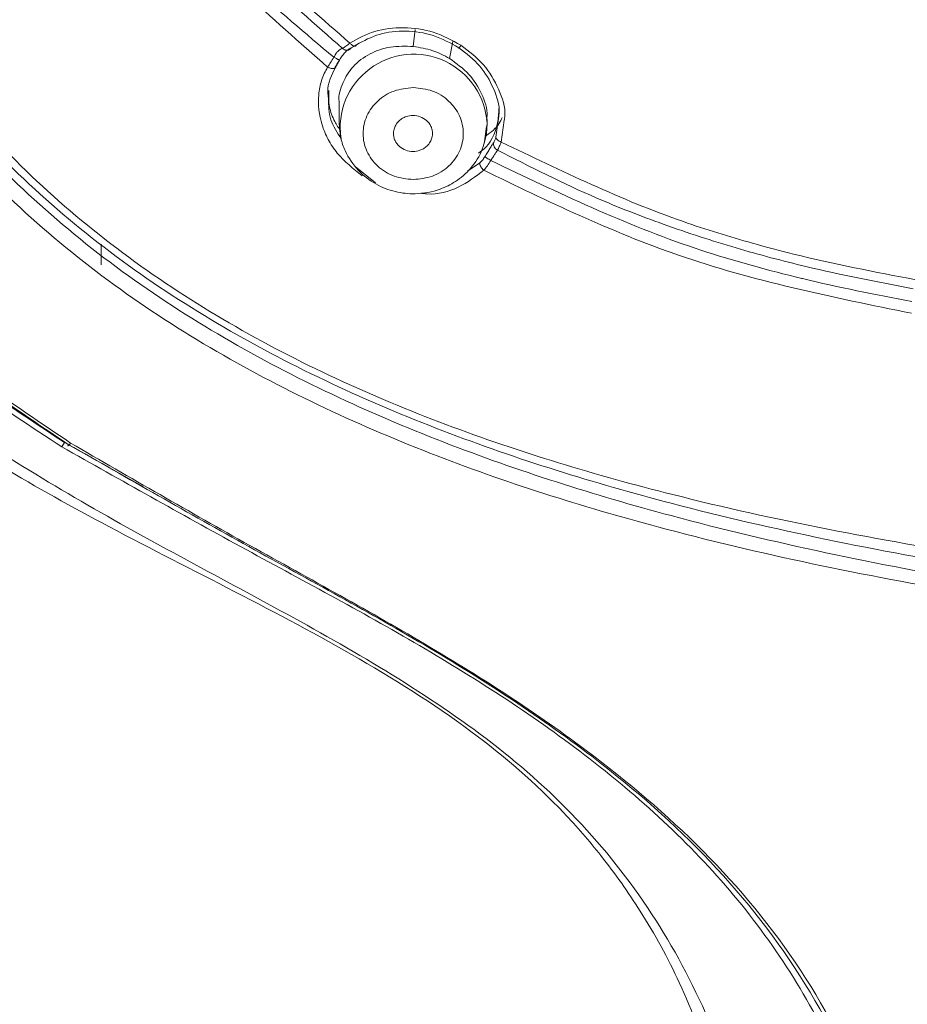
# Model space of a CAD drawing. Units: millimetres. Extents: x 81 to 161.3, y 74.7 to 164.8.
# Drawn here: x 98.9 to 99.8, y 125.7 to 126.7 of the extents above; entities that cross this region are included whole.
import ezdxf

# ---------------------------------------------------------------- set-up
doc = ezdxf.new("R2010")
doc.units = ezdxf.units.MM
doc.layers.add('cuerpo', color=7, linetype='Continuous', lineweight=5)

msp = doc.modelspace()

# ---------------------------------------------------------------- linework, layer by layer
at = {"layer": 'cuerpo'}
for p, q in [((99.2771, 126.7106), (99.275, 126.6929)), ((99.313, 126.6803), (99.3166, 126.6981)), ((99.1975, 126.6355), (99.1975, 126.6115)), ((99.3525, 126.6115), (99.3525, 126.6164)), ((99.3617, 126.5978), (99.3646, 126.6197)), ((99.3673, 126.5927), (99.3703, 126.6156)), ((99.3516, 126.6068), (99.3525, 126.6115)), ((99.3525, 126.6115), (99.3523, 126.6071)), ((99.2356, 126.5501), (99.2143, 126.5671)), ((99.3449, 126.5708), (99.3317, 126.5623)), ((98.9478, 126.4856), (98.9478, 126.4641)), ((98.9095, 126.2779), (98.9066, 126.2734)), ((98.9095, 126.2779), (98.9922, 126.2315))]:
    msp.add_line(p, q, dxfattribs=at)
at = {"layer": 'cuerpo', "flags": 128}
msp.add_lwpolyline([(99.3523, 126.6071), (99.3517, 126.6015), (99.3493, 126.5913)], dxfattribs=at)
at = {"layer": 'cuerpo'}
msp.add_arc((99.2755, 126.6076), 0.0771, 2.8494, 188.6996, dxfattribs=at)
for points, knots in [([(99.6916, 125.1299), (99.6842, 125.215), (99.6694, 125.3851), (99.6222, 125.5918), (99.5527, 125.7455), (99.4809, 125.8502), (99.3909, 125.9403), (99.2532, 126.0395), (99.0656, 126.1392), (98.8425, 126.2607), (98.6396, 126.4109), (98.4736, 126.595), (98.349, 126.8039), (98.2612, 127.0275), (98.203, 127.259), (98.1531, 127.5731), (98.1155, 127.9696), (98.1004, 128.415), (98.0987, 128.8291), (98.1068, 129.2104), (98.1289, 129.5909), (98.1704, 129.9687), (98.233, 130.2974), (98.3309, 130.5687), (98.4485, 130.7813), (98.6072, 130.9701), (98.8054, 131.124), (99.0333, 131.2369), (99.2787, 131.3112), (99.532, 131.3566), (99.703, 131.3736), (99.7884, 131.3821)], [0, 0, 0, 0, 0.031437, 0.062841, 0.07855, 0.094257, 0.109956, 0.125534, 0.156705, 0.187877, 0.219017, 0.250147, 0.281289, 0.312444, 0.343614, 0.374943, 0.437745, 0.500553, 0.550804, 0.601053, 0.650971, 0.70088, 0.750761, 0.781936, 0.813097, 0.844244, 0.87537, 0.906504, 0.937656, 0.968823, 1, 1, 1, 1]), ([(100.5469, 131.3573), (100.3932, 131.3548), (100.0857, 131.3498), (99.7025, 131.3181), (99.3984, 131.2781), (99.1745, 131.2271), (98.9604, 131.1477), (98.7649, 131.0336), (98.5979, 130.8857), (98.4649, 130.7105), (98.3662, 130.5169), (98.2885, 130.2905), (98.2359, 130.0337), (98.2001, 129.7515), (98.1677, 129.374), (98.153, 128.9016), (98.1552, 128.3358), (98.1773, 127.8653), (98.2181, 127.4909), (98.2633, 127.2117), (98.3344, 126.9604), (98.4346, 126.7422), (98.558, 126.5605), (98.7148, 126.3994), (98.8427, 126.3154), (98.9066, 126.2734)], [0, 0, 0, 0, 0.062516, 0.125029, 0.156285, 0.187531, 0.218768, 0.249997, 0.281221, 0.312452, 0.343687, 0.374946, 0.416616, 0.458301, 0.499984, 0.583341, 0.666703, 0.750057, 0.791739, 0.833415, 0.875066, 0.906321, 0.937557, 0.968781, 1, 1, 1, 1]), ([(100.5469, 131.3495), (100.3937, 131.3469), (100.0871, 131.3418), (99.7051, 131.3097), (99.4019, 131.2693), (99.1789, 131.2183), (98.9655, 131.1391), (98.7708, 131.0252), (98.6045, 130.8775), (98.4721, 130.7028), (98.3738, 130.5097), (98.2964, 130.2839), (98.2439, 130.0279), (98.208, 129.7467), (98.1756, 129.3704), (98.1606, 128.8995), (98.1628, 128.3355), (98.1849, 127.8664), (98.2256, 127.4932), (98.2706, 127.2148), (98.3411, 126.9643), (98.4406, 126.7466), (98.5631, 126.5652), (98.7188, 126.4041), (98.846, 126.3199), (98.9096, 126.2779)], [0, 0, 0, 0, 0.062496, 0.125067, 0.156304, 0.187536, 0.218773, 0.250001, 0.281224, 0.312455, 0.343699, 0.374952, 0.416627, 0.458303, 0.499986, 0.583342, 0.666703, 0.750056, 0.79174, 0.833415, 0.875074, 0.906321, 0.937556, 0.968778, 1, 1, 1, 1]), ([(100.547, 126.0616), (100.433, 126.0643), (100.2049, 126.0696), (99.8674, 126.1142), (99.566, 126.1753), (99.2988, 126.2584), (99.1041, 126.3484), (98.96, 126.4413), (98.8609, 126.5224), (98.7734, 126.6138), (98.6743, 126.7468), (98.5814, 126.9282), (98.5009, 127.1948), (98.4527, 127.5059), (98.4188, 127.8576), (98.4023, 128.2108), (98.3958, 128.6042), (98.4002, 129.0381), (98.4194, 129.434), (98.4512, 129.7502), (98.4839, 129.9872), (98.5347, 130.2223), (98.6184, 130.4498), (98.7265, 130.6238), (98.8393, 130.7436), (98.9365, 130.8214), (99.0444, 130.8852), (99.1988, 130.9519), (99.4322, 131.0121), (99.7429, 131.0466), (100.0835, 131.0716), (100.3115, 131.077), (100.4254, 131.0797)], [0, 0, 0, 0, 0.041652, 0.083304, 0.124957, 0.156198, 0.187422, 0.203063, 0.218708, 0.23436, 0.250019, 0.28126, 0.312501, 0.359357, 0.406225, 0.453095, 0.499966, 0.562462, 0.624954, 0.656204, 0.687452, 0.718707, 0.749981, 0.781245, 0.796887, 0.812521, 0.828161, 0.843793, 0.875026, 0.916675, 0.958342, 1, 1, 1, 1]), ([(100.4255, 131.0737), (100.3123, 131.0711), (100.0859, 131.0659), (99.7476, 131.0415), (99.4388, 131.0084), (99.207, 130.949), (99.0537, 130.8829), (98.9465, 130.8197), (98.85, 130.7427), (98.7383, 130.6238), (98.632, 130.4505), (98.5502, 130.2244), (98.5, 129.9909), (98.4683, 129.7552), (98.4361, 129.4411), (98.4178, 129.0476), (98.4131, 128.5773), (98.4219, 128.1085), (98.4484, 127.7191), (98.4865, 127.4093), (98.5278, 127.1781), (98.596, 126.9511), (98.6863, 126.7702), (98.7841, 126.638), (98.8705, 126.547), (98.9685, 126.4663), (99.1113, 126.3738), (99.3048, 126.2847), (99.5712, 126.2025), (99.8716, 126.1423), (100.2072, 126.0983), (100.4338, 126.093), (100.547, 126.0904)], [0, 0, 0, 0, 0.041679, 0.083359, 0.125025, 0.156257, 0.171885, 0.187511, 0.203136, 0.218762, 0.249968, 0.281205, 0.312458, 0.343717, 0.374978, 0.437495, 0.500016, 0.562537, 0.625052, 0.656312, 0.687569, 0.718812, 0.750029, 0.765654, 0.781281, 0.796905, 0.812531, 0.84375, 0.875, 0.916668, 0.958333, 1, 1, 1, 1]), ([(100.547, 126.1055), (100.434, 126.108), (100.2078, 126.1129), (99.8727, 126.1548), (99.5731, 126.2117), (99.3083, 126.2911), (99.1164, 126.3785), (98.9753, 126.4701), (98.8787, 126.5501), (98.7937, 126.6403), (98.6975, 126.7716), (98.609, 126.9512), (98.5422, 127.1766), (98.5017, 127.4063), (98.4641, 127.7143), (98.438, 128.1016), (98.4294, 128.568), (98.4342, 129.0359), (98.4525, 129.4273), (98.4846, 129.7397), (98.5161, 129.974), (98.5657, 130.2061), (98.6462, 130.4306), (98.7509, 130.6027), (98.8611, 130.7207), (98.9564, 130.797), (99.0624, 130.8596), (99.2142, 130.9251), (99.4444, 130.9839), (99.7512, 131.0171), (100.0877, 131.0419), (100.3129, 131.0472), (100.4256, 131.0499)], [0, 0, 0, 0, 0.041864, 0.083738, 0.125554, 0.156776, 0.187847, 0.203376, 0.218902, 0.234438, 0.249992, 0.281118, 0.31233, 0.343589, 0.374878, 0.437459, 0.50006, 0.562667, 0.625265, 0.656561, 0.687855, 0.719109, 0.750306, 0.781413, 0.79697, 0.812523, 0.828081, 0.843656, 0.874831, 0.916519, 0.958259, 1, 1, 1, 1]), ([(98.2684, 130.0845), (98.2635, 130.0629), (98.2379, 129.9487), (98.2165, 129.7387), (98.1821, 129.3635), (98.1681, 128.8936), (98.1701, 128.3311), (98.1922, 127.8634), (98.2326, 127.4913), (98.2772, 127.2137), (98.3472, 126.9637), (98.446, 126.7462), (98.568, 126.5646), (98.7233, 126.4029), (98.8501, 126.3183), (98.9135, 126.276)], [0, 0, 0, 0, 0.01647, 0.086721, 0.156974, 0.297473, 0.437973, 0.578469, 0.648718, 0.718976, 0.789224, 0.841912, 0.894612, 0.947305, 1, 1, 1, 1]), ([(98.4122, 128.6426), (98.4119, 128.6181), (98.4095, 128.4366), (98.4189, 128.0995), (98.4447, 127.7094), (98.4828, 127.3992), (98.5247, 127.1678), (98.5933, 126.9404), (98.6844, 126.7595), (98.783, 126.6271), (98.8699, 126.5362), (98.9685, 126.4554), (99.1118, 126.3627), (99.3054, 126.2731), (99.571, 126.1894), (99.8707, 126.1273), (100.2065, 126.0821), (100.4335, 126.0767), (100.547, 126.074)], [0, 0, 0, 0, 0.019119, 0.141722, 0.264314, 0.32562, 0.386924, 0.448223, 0.509504, 0.540188, 0.570878, 0.601568, 0.632252, 0.693518, 0.754812, 0.836536, 0.918262, 1, 1, 1, 1]), ([(98.9159, 126.2773), (98.8533, 126.3195), (98.728, 126.4041), (98.575, 126.5653), (98.4546, 126.7461), (98.3582, 126.9628), (98.3031, 127.1472), (98.284, 127.2663), (98.2797, 127.2934)], [0, 0, 0, 0, 0.174252, 0.348773, 0.523444, 0.698257, 0.931422, 1, 1, 1, 1]), ([(98.1823, 127.204), (98.1938, 127.1578), (98.2155, 127.0707), (98.2579, 126.9484), (98.3087, 126.8285), (98.3754, 126.7034), (98.4583, 126.5822), (98.5497, 126.4778), (98.64, 126.3944), (98.7672, 126.2962), (98.9582, 126.1842), (99.1699, 126.0833), (99.3331, 125.9815), (99.4186, 125.9076), (99.4753, 125.8422), (99.517, 125.7832), (99.5582, 125.7082), (99.5791, 125.6508), (99.5903, 125.6198)], [0, 0, 0, 0, 0.064651, 0.121662, 0.179766, 0.246165, 0.318047, 0.381641, 0.435097, 0.483869, 0.596866, 0.727428, 0.7935, 0.851649, 0.878839, 0.911939, 0.952396, 1, 1, 1, 1]), ([(99.2008, 126.6909), (99.1438, 126.7409), (99.0298, 126.8411), (98.9556, 126.9683), (98.9186, 127.0319)], [0, 0, 0, 0, 0.500002, 1, 1, 1, 1]), ([(99.2086, 126.6963), (99.1519, 126.7459), (99.0383, 126.8452), (98.965, 126.9718), (98.9282, 127.0351)], [0, 0, 0, 0, 0.4996, 1, 1, 1, 1]), ([(99.1853, 126.6713), (99.1262, 126.723), (99.008, 126.8263), (98.9315, 126.9579), (98.8933, 127.0236)], [0, 0, 0, 0, 0.500401, 1, 1, 1, 1]), ([(99.1919, 126.6816), (99.1621, 126.7064), (99.1025, 126.756), (99.0522, 126.8138), (99.0271, 126.8427)], [0, 0, 0, 0, 0.500023, 1, 1, 1, 1]), ([(99.325, 126.6942), (99.3156, 126.6993), (99.2966, 126.7096), (99.2648, 126.7136), (99.2338, 126.7105), (99.217, 126.701), (99.2086, 126.6963)], [0, 0, 0, 0, 0.250036, 0.499971, 0.749963, 1, 1, 1, 1]), ([(99.3227, 126.6916), (99.314, 126.6964), (99.2965, 126.7059), (99.2671, 126.7101), (99.2387, 126.7072), (99.2232, 126.6988), (99.2154, 126.6946)], [0, 0, 0, 0, 0.249959, 0.499959, 0.749977, 1, 1, 1, 1]), ([(99.2086, 126.6963), (99.2071, 126.6952), (99.2042, 126.6929), (99.2019, 126.6915), (99.2008, 126.6909)], [0, 0, 0, 0, 0.499438, 1, 1, 1, 1]), ([(99.2154, 126.6946), (99.2153, 126.6943), (99.2151, 126.6938), (99.2145, 126.6934), (99.2137, 126.6932), (99.2128, 126.6933), (99.2118, 126.6937), (99.2107, 126.6944), (99.2096, 126.6953), (99.2089, 126.696), (99.2086, 126.6963)], [0, 0, 0, 0, 0.117358, 0.246099, 0.376205, 0.499891, 0.623576, 0.753706, 0.882521, 1, 1, 1, 1]), ([(99.1919, 126.6816), (99.1925, 126.6828), (99.1936, 126.6851), (99.196, 126.6879), (99.1985, 126.69), (99.2, 126.6906), (99.2008, 126.6909)], [0, 0, 0, 0, 0.252338, 0.497882, 0.751417, 1, 1, 1, 1]), ([(99.275, 126.6929), (99.2669, 126.6931), (99.2507, 126.6935), (99.2288, 126.6858), (99.2112, 126.6729), (99.2008, 126.6553), (99.1962, 126.6419), (99.1975, 126.6346), (99.1976, 126.6344)], [0, 0, 0, 0, 0.199965, 0.39751, 0.60757, 0.798488, 0.994185, 1, 1, 1, 1]), ([(99.21, 126.6915), (99.2091, 126.691), (99.2072, 126.6901), (99.2039, 126.6872), (99.2006, 126.6834), (99.1987, 126.6802), (99.1978, 126.6786)], [0, 0, 0, 0, 0.248187, 0.50019, 0.754213, 1, 1, 1, 1]), ([(99.2008, 126.6909), (99.2016, 126.6903), (99.2027, 126.6894), (99.2045, 126.6889), (99.2058, 126.6889), (99.207, 126.6891), (99.2086, 126.6898), (99.2094, 126.6908), (99.21, 126.6915)], [0, 0, 0, 0, 0.246475, 0.375194, 0.498454, 0.623357, 0.754609, 1, 1, 1, 1]), ([(99.2154, 126.6946), (99.2144, 126.6939), (99.2123, 126.6925), (99.2108, 126.6918), (99.21, 126.6915)], [0, 0, 0, 0, 0.49994, 1, 1, 1, 1]), ([(99.275, 126.6929), (99.2819, 126.6918), (99.2951, 126.6897), (99.3072, 126.6834), (99.313, 126.6803)], [0, 0, 0, 0, 0.52144, 1, 1, 1, 1]), ([(99.3227, 126.6916), (99.3226, 126.6914), (99.3225, 126.691), (99.3229, 126.6914), (99.3238, 126.6924), (99.3246, 126.6936), (99.325, 126.6942)], [0, 0, 0, 0, 0.246027, 0.505668, 0.749094, 1, 1, 1, 1]), ([(99.3646, 126.6197), (99.3648, 126.6208), (99.3662, 126.6303), (99.3599, 126.6491), (99.346, 126.6735), (99.3306, 126.6855), (99.3227, 126.6916)], [0, 0, 0, 0, 0.041938, 0.361771, 0.672993, 1, 1, 1, 1]), ([(99.3703, 126.6156), (99.3706, 126.6171), (99.3723, 126.6277), (99.3652, 126.6485), (99.3502, 126.675), (99.3334, 126.6878), (99.325, 126.6942)], [0, 0, 0, 0, 0.05181, 0.367819, 0.683628, 1, 1, 1, 1]), ([(99.1853, 126.6713), (99.1863, 126.6729), (99.1884, 126.6761), (99.1907, 126.6798), (99.1919, 126.6816)], [0, 0, 0, 0, 0.500256, 1, 1, 1, 1]), ([(99.1978, 126.6786), (99.1979, 126.6786), (99.198, 126.6785), (99.1978, 126.6785), (99.1973, 126.6787), (99.1966, 126.6791), (99.1956, 126.6796), (99.1945, 126.6802), (99.1932, 126.6809), (99.1923, 126.6814), (99.1919, 126.6816)], [0, 0, 0, 0, 0.124453, 0.249612, 0.374797, 0.499818, 0.624799, 0.749922, 0.875147, 1, 1, 1, 1]), ([(99.1928, 126.6701), (99.1935, 126.6714), (99.195, 126.6741), (99.1968, 126.6772), (99.1976, 126.6787)], [0, 0, 0, 0, 0.499597, 1, 1, 1, 1]), ([(99.1978, 126.6786), (99.1971, 126.6774), (99.1958, 126.675), (99.1945, 126.6728), (99.1939, 126.6717)], [0, 0, 0, 0, 0.500031, 1, 1, 1, 1]), ([(99.3519, 126.6164), (99.3521, 126.6177), (99.3534, 126.6264), (99.3475, 126.6435), (99.3344, 126.665), (99.3202, 126.6751), (99.313, 126.6803)], [0, 0, 0, 0, 0.05252, 0.368545, 0.67737, 1, 1, 1, 1]), ([(99.2215, 126.5574), (99.2122, 126.5648), (99.1981, 126.576), (99.1853, 126.5953), (99.1768, 126.6158), (99.1746, 126.6373), (99.1782, 126.6577), (99.1829, 126.6667), (99.1853, 126.6713)], [0, 0, 0, 0, 0.249684, 0.374837, 0.499784, 0.749522, 0.874336, 1, 1, 1, 1]), ([(99.1862, 126.6386), (99.1858, 126.6408), (99.1841, 126.6527), (99.1895, 126.6632), (99.1939, 126.6717)], [0, 0, 0, 0, 0.185264, 1, 1, 1, 1]), ([(99.1939, 126.6717), (99.1939, 126.6714), (99.1937, 126.6709), (99.1931, 126.6703), (99.1922, 126.6698), (99.191, 126.6697), (99.1897, 126.6697), (99.1882, 126.67), (99.1867, 126.6706), (99.1857, 126.671), (99.1853, 126.6713)], [0, 0, 0, 0, 0.115366, 0.244556, 0.377064, 0.502276, 0.624649, 0.75326, 0.882156, 1, 1, 1, 1]), ([(99.199, 126.604), (99.1968, 126.6074), (99.1916, 126.6155), (99.186, 126.6303), (99.1864, 126.6412), (99.1866, 126.6469)], [0, 0, 0, 0, 0.253038, 0.60728, 1, 1, 1, 1]), ([(99.1996, 126.596), (99.1953, 126.6026), (99.1864, 126.6162), (99.1863, 126.631), (99.1862, 126.6386)], [0, 0, 0, 0, 0.488215, 1, 1, 1, 1]), ([(99.365, 126.6291), (99.3647, 126.6243), (99.3638, 126.6095), (99.357, 126.5914), (99.3462, 126.5833), (99.3434, 126.5812)], [0, 0, 0, 0, 0.261077, 0.809067, 1, 1, 1, 1]), ([(99.2952, 126.6017), (99.2951, 126.603), (99.295, 126.6055), (99.2933, 126.6103), (99.2894, 126.6156), (99.2826, 126.6196), (99.2749, 126.621), (99.2684, 126.6199), (99.2636, 126.6177), (99.2597, 126.6148), (99.2566, 126.6109), (99.2549, 126.6068), (99.2543, 126.6038), (99.2542, 126.6022), (99.2542, 126.6017)], [0, 0, 0, 0, 0.064939, 0.129237, 0.25526, 0.37869, 0.499485, 0.612449, 0.678028, 0.74951, 0.846046, 0.92004, 0.971368, 1, 1, 1, 1]), ([(99.3517, 126.5995), (99.3567, 126.6032), (99.3637, 126.6085), (99.3672, 126.6163), (99.3682, 126.6186)], [0, 0, 0, 0, 0.707868, 1, 1, 1, 1]), ([(99.1975, 126.6114), (99.1978, 126.6065), (99.1985, 126.5969), (99.2045, 126.5799), (99.2164, 126.5625), (99.2348, 126.5481), (99.2556, 126.5399), (99.279, 126.5375), (99.3009, 126.5415), (99.3206, 126.5513), (99.3364, 126.5652), (99.3489, 126.5843), (99.3507, 126.5995), (99.3516, 126.6068)], [0, 0, 0, 0, 0.063317, 0.123283, 0.233065, 0.333111, 0.428041, 0.518578, 0.632757, 0.709384, 0.799553, 0.903524, 1, 1, 1, 1]), ([(99.2542, 126.6017), (99.2543, 126.6004), (99.2545, 126.5979), (99.2562, 126.5931), (99.2601, 126.5879), (99.2669, 126.5838), (99.2746, 126.5825), (99.281, 126.5835), (99.2858, 126.5857), (99.2897, 126.5886), (99.2929, 126.5925), (99.2946, 126.5966), (99.2951, 126.5996), (99.2952, 126.6011), (99.2952, 126.6017)], [0, 0, 0, 0, 0.064971, 0.12926, 0.255211, 0.378589, 0.499465, 0.612481, 0.678067, 0.749568, 0.846747, 0.920971, 0.972089, 1, 1, 1, 1]), ([(99.3593, 126.5924), (99.3597, 126.593), (99.3605, 126.5944), (99.3613, 126.5967), (99.3617, 126.5978)], [0, 0, 0, 0, 0.500094, 1, 1, 1, 1]), ([(99.3673, 126.5927), (99.3665, 126.593), (99.3649, 126.5937), (99.3631, 126.595), (99.3619, 126.5965), (99.3618, 126.5974), (99.3617, 126.5978)], [0, 0, 0, 0, 0.249944, 0.500001, 0.750059, 1, 1, 1, 1]), ([(99.35, 126.5773), (99.3509, 126.5788), (99.3528, 126.5819), (99.3554, 126.5862), (99.3577, 126.59), (99.3587, 126.5916), (99.3593, 126.5924)], [0, 0, 0, 0, 0.246742, 0.49987, 0.752333, 1, 1, 1, 1]), ([(99.3632, 126.5842), (99.3628, 126.5836), (99.362, 126.5823), (99.3603, 126.5797), (99.3584, 126.5766), (99.357, 126.5745), (99.3562, 126.5734)], [0, 0, 0, 0, 0.248756, 0.502112, 0.747521, 1, 1, 1, 1]), ([(99.3593, 126.5924), (99.3591, 126.5916), (99.3589, 126.5901), (99.3597, 126.5878), (99.3611, 126.5856), (99.3625, 126.5847), (99.3632, 126.5842)], [0, 0, 0, 0, 0.249815, 0.499867, 0.749987, 1, 1, 1, 1]), ([(99.3632, 126.5842), (99.3639, 126.5853), (99.3651, 126.5875), (99.3666, 126.591), (99.3673, 126.5927)], [0, 0, 0, 0, 0.514025, 1, 1, 1, 1]), ([(99.7991, 126.4389), (99.7615, 126.4462), (99.6991, 126.4582), (99.625, 126.4781), (99.5753, 126.4934), (99.5263, 126.5102), (99.4544, 126.538), (99.3977, 126.5668), (99.3632, 126.5842)], [0, 0, 0, 0, 0.249596, 0.41354, 0.4996, 0.587742, 0.749717, 1, 1, 1, 1]), ([(99.8017, 126.4484), (99.7588, 126.4566), (99.7014, 126.4676), (99.6205, 126.4893), (99.5156, 126.5212), (99.43, 126.5625), (99.3673, 126.5927)], [0, 0, 0, 0, 0.285382, 0.382317, 0.547551, 1, 1, 1, 1]), ([(99.3449, 126.5708), (99.3458, 126.5718), (99.3476, 126.5736), (99.3492, 126.5761), (99.35, 126.5773)], [0, 0, 0, 0, 0.500069, 1, 1, 1, 1]), ([(99.3562, 126.5734), (99.3551, 126.5715), (99.3528, 126.5677), (99.3502, 126.5646), (99.349, 126.5631)], [0, 0, 0, 0, 0.489011, 1, 1, 1, 1]), ([(99.3562, 126.5734), (99.3555, 126.5738), (99.3541, 126.5747), (99.3522, 126.5759), (99.3507, 126.5769), (99.3502, 126.5772), (99.35, 126.5773)], [0, 0, 0, 0, 0.249969, 0.499972, 0.750086, 1, 1, 1, 1]), ([(99.7975, 126.4257), (99.7592, 126.4331), (99.7209, 126.4404), (99.6829, 126.4497), (99.6829, 126.4497), (99.6829, 126.4497), (99.6828, 126.4497), (99.6825, 126.4497), (99.6814, 126.45), (99.6767, 126.4512), (99.6392, 126.4605), (99.528, 126.4914), (99.4266, 126.5398), (99.3562, 126.5734)], [0, 0, 0, 0, 0.251139, 0.251141, 0.251148, 0.251172, 0.251266, 0.251639, 0.253118, 0.259012, 0.28254, 0.501592, 1, 1, 1, 1]), ([(99.3489, 126.5631), (99.3405, 126.5567), (99.3236, 126.5439), (99.2988, 126.5369), (99.2847, 126.5389), (99.2824, 126.5392)], [0, 0, 0, 0, 0.454284, 0.909044, 1, 1, 1, 1]), ([(99.349, 126.5631), (99.3483, 126.5637), (99.347, 126.5649), (99.3456, 126.5671), (99.3448, 126.5692), (99.3449, 126.5703), (99.3449, 126.5708)], [0, 0, 0, 0, 0.2513, 0.493801, 0.754887, 1, 1, 1, 1]), ([(99.7973, 126.4133), (99.7143, 126.4302), (99.5591, 126.4617), (99.4157, 126.5309), (99.349, 126.5631)], [0, 0, 0, 0, 0.534048, 1, 1, 1, 1]), ([(98.9066, 126.2734), (98.9689, 126.2383), (99.0934, 126.1681), (99.2832, 126.0678), (99.4639, 125.9512), (99.6227, 125.8049), (99.7355, 125.6207), (99.7911, 125.417), (99.8259, 125.2055), (99.8646, 125.0682), (99.884, 124.9995)], [0, 0, 0, 0, 0.12513, 0.250239, 0.375298, 0.500235, 0.625031, 0.749944, 0.874979, 1, 1, 1, 1]), ([(98.9135, 126.276), (98.9133, 126.2755), (98.913, 126.2745), (98.9134, 126.2744), (98.9143, 126.2752), (98.9154, 126.2766), (98.9159, 126.2773)], [0, 0, 0, 0, 0.252458, 0.507535, 0.758701, 1, 1, 1, 1]), ([(98.9135, 126.276), (98.9764, 126.24), (99.1023, 126.168), (99.294, 126.0651), (99.4613, 125.9556), (99.5972, 125.835), (99.6961, 125.7049), (99.7636, 125.5575), (99.8024, 125.4016), (99.8306, 125.2418), (99.868, 125.0826), (99.9171, 124.9274), (99.9884, 124.7832), (100.0905, 124.6608), (100.226, 124.5759), (100.3836, 124.5348), (100.4924, 124.5324), (100.5469, 124.5311)], [0, 0, 0, 0, 0.083416, 0.166825, 0.250207, 0.312723, 0.375197, 0.437683, 0.500233, 0.562773, 0.62532, 0.687851, 0.750337, 0.812746, 0.875101, 0.937498, 1, 1, 1, 1]), ([(100.5469, 124.5521), (100.4921, 124.5533), (100.3829, 124.5557), (100.225, 124.5962), (100.0905, 124.6799), (99.9903, 124.8005), (99.9199, 124.9426), (99.8715, 125.0962), (99.8342, 125.2539), (99.8064, 125.4119), (99.766, 125.5659), (99.6967, 125.7111), (99.5965, 125.8388), (99.4606, 125.9576), (99.2939, 126.0663), (99.1033, 126.1691), (98.9783, 126.2412), (98.9159, 126.2773)], [0, 0, 0, 0, 0.063201, 0.126083, 0.188606, 0.250896, 0.313145, 0.375433, 0.437709, 0.499914, 0.562298, 0.624689, 0.687076, 0.749544, 0.832984, 0.916518, 1, 1, 1, 1])]:
    msp.add_open_spline(points, degree=3, knots=knots, dxfattribs=at)
for points in [[(99.275, 126.5534), (99.2681, 126.5541), (99.2544, 126.5555), (99.2369, 126.5667), (99.2252, 126.5826), (99.2211, 126.6016), (99.2252, 126.6206), (99.2369, 126.6365), (99.2544, 126.6477), (99.2681, 126.6491), (99.275, 126.6499)], [(99.275, 126.6499), (99.2818, 126.6491), (99.2956, 126.6477), (99.3131, 126.6365), (99.3247, 126.6206), (99.3288, 126.6016), (99.3247, 126.5826), (99.3131, 126.5667), (99.2956, 126.5555), (99.2818, 126.5541), (99.275, 126.5534)]]:
    msp.add_open_spline(points, degree=3, dxfattribs=at)

doc.saveas('drawing.dxf')
